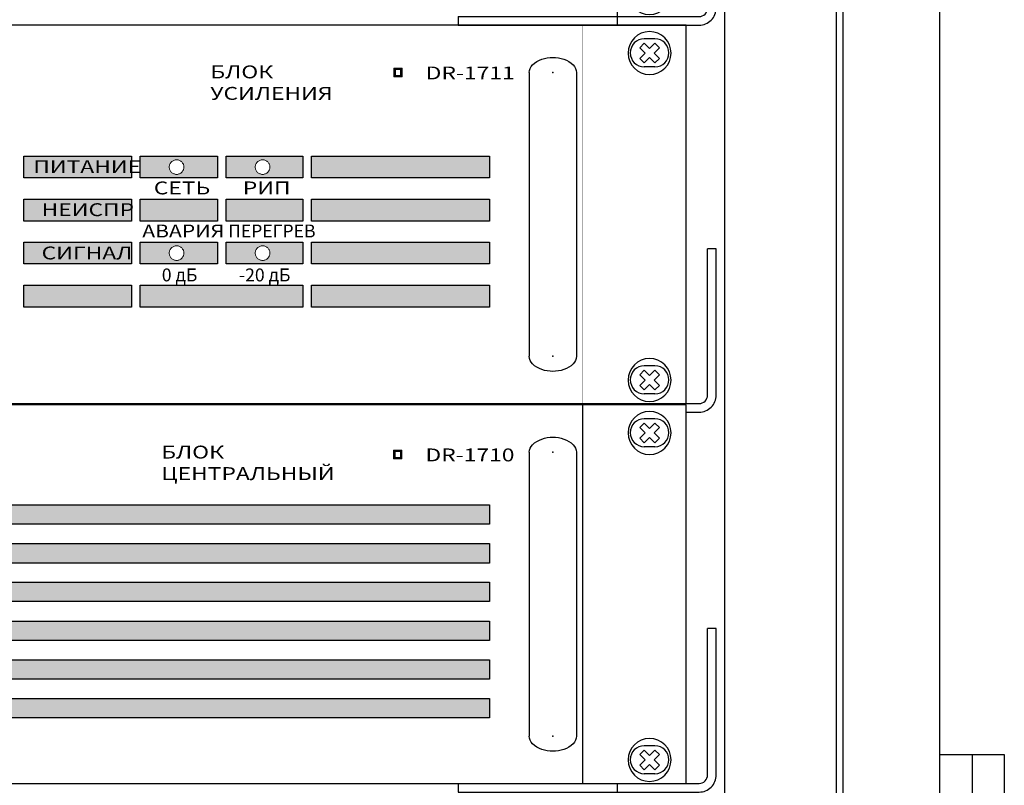
# Model space of a CAD drawing. Units: millimetres. Extents: x 1830 to 3515, y 946 to 1904.
# Drawn here: x 2216 to 2445, y 1444 to 1622 of the extents above; entities that cross this region are included whole.
import ezdxf

# ---------------------------------------------------------------- set-up
doc = ezdxf.new("R2010")
doc.units = ezdxf.units.MM
doc.set_wipeout_variables(frame=1)
doc.layers.add('Кабели', color=7, linetype='Continuous')
doc.styles.add('ISOCPEUR', font='isocpeui.ttf', dxfattribs={"height": 2.5})

# ---------------------------------------------------------------- blocks, each defined once
blk = doc.blocks.new('A$C41FC0DAC')
for points in [[(-60, -36), (-60, -38), (-4, -38, 0.414214), (0, -34), (0, 0), (-2, 0)], [(-60, -36), (-4, -36, 0.414214), (-2, -34), (-2, 0)]]:
    blk.add_lwpolyline(points, format="xyb")
blk = doc.blocks.new('ОВАЛ')
for p, q in [((1.25, 3.25), (-1.25, 3.25)), ((1.25, -3.25), (-1.25, -3.25))]:
    blk.add_line(p, q)
for centre, start, end in [((-1.25, 0), 90, 270), ((1.25, 0), 270, 90)]:
    blk.add_arc(centre, 3.25, start, end)
blk = doc.blocks.new('РУЧКАБЛОКА2')
for p, q in [((-5.49, 0), (-5.49, -66)), ((5.49, 0), (5.49, -66))]:
    blk.add_line(p, q)
for centre, radius, start, end in [((-0.17, -3.45), 6.95, 88.6073, 131.3271), ((0.17, -3.45), 6.95, 48.6729, 91.3927), ((-2.99, 0), 2.49, 135, 180), ((2.99, 0), 2.49, 0, 45), ((-2.99, -66), 2.49, 180, 225), ((2.99, -66), 2.49, 315, 0), ((-0.17, -62.55), 6.95, 228.6729, 271.3927), ((0.17, -62.55), 6.95, 268.6073, 311.3271)]:
    blk.add_arc(centre, radius, start, end)
for p in [(0, 0), (0, -66)]:
    blk.add_point(p)
blk = doc.blocks.new('A$C41C6614B')
h = blk.add_hatch(color=256)
h.dxf.hatch_style = 1
h.set_gradient(color1=(132, 132, 132), color2=(132, 132, 132), tint=1)
h.paths.add_polyline_path([(352.99, 52.47), (352.99, 57.54), (328, 57.54), (328, 52.47)])
h = blk.add_hatch(color=256)
h.dxf.hatch_style = 1
h.set_gradient(color1=(132, 132, 132), color2=(132, 132, 132), tint=1)
h.paths.add_polyline_path([(373.01, 52.47), (373.01, 57.54), (355, 57.54), (355, 52.47)])
h.paths.add_polyline_path([(365.2, 54.83), (365.17, 54.66), (365.11, 54.5), (365.06, 54.34), (364.98, 54.2), (364.9, 54.04), (364.82, 53.93), (364.71, 53.8), (364.57, 53.69), (364.44, 53.58), (364.3, 53.5), (364.16, 53.44), (364, 53.39), (363.84, 53.33), (363.68, 53.31), (363.49, 53.31), (363.32, 53.31), (363.16, 53.33), (363, 53.39), (362.84, 53.44), (362.67, 53.5), (362.54, 53.58), (362.4, 53.69), (362.29, 53.8), (362.18, 53.93), (362.08, 54.04), (361.99, 54.2), (361.94, 54.34), (361.86, 54.5), (361.83, 54.66), (361.8, 54.83), (361.8, 54.99), (361.8, 55.18), (361.83, 55.34), (361.86, 55.51), (361.94, 55.67), (361.99, 55.8), (362.08, 55.94), (362.18, 56.07), (362.36, 56.29), (362.54, 56.4), (362.77, 56.54), (363, 56.62), (363.16, 56.67), (363.32, 56.7), (363.49, 56.7), (363.68, 56.7), (363.84, 56.67), (364, 56.62), (364.16, 56.56), (364.3, 56.48), (364.44, 56.4), (364.57, 56.32), (364.71, 56.21), (364.82, 56.07), (364.9, 55.94), (364.98, 55.8), (365.06, 55.67), (365.11, 55.51), (365.17, 55.34), (365.2, 55.18), (365.2, 54.99)], flags=16)
h = blk.add_hatch(color=256)
h.dxf.hatch_style = 1
h.set_gradient(color1=(132, 132, 132), color2=(132, 132, 132), tint=1)
h.paths.add_polyline_path([(374.99, 57.54), (374.99, 52.47), (392.89, 52.47), (392.89, 57.54)])
h.paths.add_polyline_path([(385.16, 54.66), (385.11, 54.5), (385.02, 54.23), (384.89, 54.04), (384.81, 53.93), (384.7, 53.8), (384.57, 53.69), (384.46, 53.58), (384.29, 53.5), (384.16, 53.44), (384, 53.39), (383.83, 53.33), (383.67, 53.31), (383.51, 53.31), (383.32, 53.31), (383.15, 53.33), (382.99, 53.39), (382.75, 53.47), (382.53, 53.58), (382.42, 53.69), (382.29, 53.8), (382.12, 54), (381.99, 54.2), (381.93, 54.34), (381.88, 54.5), (381.83, 54.66), (381.8, 54.83), (381.8, 54.99), (381.8, 55.18), (381.83, 55.34), (381.88, 55.51), (381.97, 55.78), (382.1, 55.94), (382.18, 56.07), (382.29, 56.21), (382.51, 56.39), (382.69, 56.48), (382.83, 56.56), (382.99, 56.62), (383.15, 56.67), (383.32, 56.7), (383.51, 56.7), (383.67, 56.7), (383.83, 56.67), (384, 56.62), (384.16, 56.56), (384.29, 56.48), (384.46, 56.4), (384.57, 56.32), (384.7, 56.21), (384.81, 56.07), (384.89, 55.94), (385, 55.8), (385.05, 55.67), (385.11, 55.51), (385.16, 55.34), (385.19, 55.18), (385.19, 54.99), (385.19, 54.83)], flags=16)
h = blk.add_hatch(color=256)
h.dxf.hatch_style = 1
h.set_gradient(color1=(132, 132, 132), color2=(132, 132, 132), tint=1)
h.paths.add_polyline_path([(394.9, 57.54), (394.9, 52.47), (436.25, 52.47), (436.25, 57.54)])
h = blk.add_hatch(color=256)
h.dxf.hatch_style = 1
h.set_gradient(color1=(132, 132, 132), color2=(132, 132, 132), tint=1)
h.paths.add_polyline_path([(352.99, 47.53), (328, 47.53), (328, 42.46), (352.99, 42.46)])
h = blk.add_hatch(color=256)
h.dxf.hatch_style = 1
h.set_gradient(color1=(132, 132, 132), color2=(132, 132, 132), tint=1)
h.paths.add_polyline_path([(373.01, 47.53), (355, 47.53), (355, 42.46), (373.01, 42.46)])
h = blk.add_hatch(color=256)
h.dxf.hatch_style = 1
h.set_gradient(color1=(132, 132, 132), color2=(132, 132, 132), tint=1)
h.paths.add_polyline_path([(374.99, 47.53), (374.99, 42.46), (392.89, 42.46), (392.89, 47.53)])
h = blk.add_hatch(color=256)
h.dxf.hatch_style = 1
h.set_gradient(color1=(132, 132, 132), color2=(132, 132, 132), tint=1)
h.paths.add_polyline_path([(394.9, 47.53), (394.9, 42.46), (436.25, 42.46), (436.25, 47.53)])
h = blk.add_hatch(color=256)
h.dxf.hatch_style = 1
h.set_gradient(color1=(132, 132, 132), color2=(132, 132, 132), tint=1)
h.paths.add_polyline_path([(352.99, 37.55), (328, 37.55), (328, 32.47), (352.99, 32.47)])
h = blk.add_hatch(color=256)
h.dxf.hatch_style = 1
h.set_gradient(color1=(132, 132, 132), color2=(132, 132, 132), tint=1)
h.paths.add_polyline_path([(373.01, 37.55), (355, 37.55), (355, 32.47), (373.01, 32.47)])
h.paths.add_polyline_path([(364.82, 36.08), (364.9, 35.95), (364.98, 35.81), (365.06, 35.67), (365.11, 35.51), (365.17, 35.35), (365.2, 35.19), (365.2, 35), (365.2, 34.83), (365.17, 34.67), (365.11, 34.51), (365.06, 34.34), (364.98, 34.18), (364.9, 34.05), (364.82, 33.91), (364.71, 33.8), (364.57, 33.69), (364.44, 33.59), (364.3, 33.5), (364.16, 33.45), (364, 33.37), (363.84, 33.34), (363.68, 33.31), (363.49, 33.31), (363.32, 33.31), (363.16, 33.34), (363, 33.37), (362.84, 33.45), (362.67, 33.5), (362.54, 33.59), (362.4, 33.69), (362.29, 33.8), (362.18, 33.91), (362.01, 34.12), (361.94, 34.34), (361.86, 34.51), (361.83, 34.67), (361.8, 34.83), (361.8, 35), (361.8, 35.19), (361.83, 35.35), (361.86, 35.51), (361.94, 35.67), (361.99, 35.81), (362.08, 35.95), (362.18, 36.08), (362.36, 36.3), (362.54, 36.41), (362.77, 36.55), (363, 36.62), (363.16, 36.68), (363.32, 36.7), (363.49, 36.7), (363.68, 36.7), (363.84, 36.68), (364, 36.62), (364.16, 36.57), (364.3, 36.49), (364.44, 36.41), (364.57, 36.33), (364.71, 36.22)], flags=16)
h = blk.add_hatch(color=256)
h.dxf.hatch_style = 1
h.set_gradient(color1=(132, 132, 132), color2=(132, 132, 132), tint=1)
h.paths.add_polyline_path([(374.99, 37.55), (374.99, 32.47), (392.89, 32.47), (392.89, 37.55)])
h.paths.add_polyline_path([(383.83, 36.68), (384, 36.62), (384.16, 36.57), (384.29, 36.49), (384.46, 36.41), (384.57, 36.33), (384.7, 36.22), (384.81, 36.08), (384.89, 35.95), (385, 35.81), (385.05, 35.67), (385.11, 35.51), (385.16, 35.35), (385.19, 35.19), (385.19, 35), (385.19, 34.83), (385.16, 34.67), (385.11, 34.51), (385.05, 34.34), (385, 34.18), (384.89, 34.05), (384.81, 33.91), (384.7, 33.8), (384.57, 33.69), (384.46, 33.59), (384.29, 33.5), (384.16, 33.45), (384, 33.37), (383.83, 33.34), (383.67, 33.31), (383.51, 33.31), (383.32, 33.31), (383.15, 33.34), (382.99, 33.37), (382.83, 33.45), (382.69, 33.5), (382.53, 33.59), (382.42, 33.69), (382.2, 33.87), (382.1, 34.05), (381.99, 34.18), (381.93, 34.34), (381.88, 34.51), (381.83, 34.67), (381.8, 34.83), (381.8, 35), (381.8, 35.19), (381.83, 35.35), (381.88, 35.51), (381.97, 35.79), (382.1, 35.95), (382.18, 36.08), (382.29, 36.22), (382.51, 36.4), (382.69, 36.49), (382.83, 36.57), (382.99, 36.62), (383.15, 36.68), (383.32, 36.7), (383.51, 36.7), (383.67, 36.7)], flags=16)
h = blk.add_hatch(color=256)
h.dxf.hatch_style = 1
h.set_gradient(color1=(132, 132, 132), color2=(132, 132, 132), tint=1)
h.paths.add_polyline_path([(394.9, 37.55), (394.9, 32.47), (436.25, 32.47), (436.25, 37.55)])
h = blk.add_hatch(color=256)
h.dxf.hatch_style = 1
h.set_gradient(color1=(132, 132, 132), color2=(132, 132, 132), tint=1)
h.paths.add_polyline_path([(352.99, 27.54), (328, 27.54), (328, 22.46), (352.99, 22.46)])
h = blk.add_hatch(color=256)
h.dxf.hatch_style = 1
h.set_gradient(color1=(132, 132, 132), color2=(132, 132, 132), tint=1)
h.paths.add_polyline_path([(392.89, 27.54), (355, 27.54), (355, 22.46), (392.89, 22.46)])
h = blk.add_hatch(color=256)
h.dxf.hatch_style = 1
h.set_gradient(color1=(132, 132, 132), color2=(132, 132, 132), tint=1)
h.paths.add_polyline_path([(394.9, 27.54), (394.9, 22.46), (436.25, 22.46), (436.25, 27.54)])
at = {"color": 29, "lineweight": 0}
for p, q in [((415.6, 76.15), (415.6, 77.86)), ((415.6, 77.86), (415.95, 77.86)), ((415.95, 76.15), (415.6, 76.15)), ((415.95, 77.86), (415.95, 76.15)), ((415.95, 77.86), (415.95, 77.86))]:
    blk.add_line(p, q, dxfattribs=at)
for points in [[(0, 0), (482, 0), (482, 88), (0, 88)], [(328, 57.54), (352.99, 57.54), (352.99, 52.47), (328, 52.47)], [(355, 57.54), (373.01, 57.54), (373.01, 52.47), (355, 52.47)], [(374.99, 57.54), (392.89, 57.54), (392.89, 52.47), (374.99, 52.47)], [(394.9, 57.54), (436.25, 57.54), (436.25, 52.47), (394.9, 52.47)], [(328, 47.53), (352.99, 47.53), (352.99, 42.46), (328, 42.46)], [(355, 47.53), (373.01, 47.53), (373.01, 42.46), (355, 42.46)], [(374.99, 47.53), (392.89, 47.53), (392.89, 42.46), (374.99, 42.46)], [(394.9, 47.53), (436.25, 47.53), (436.25, 42.46), (394.9, 42.46)], [(328, 37.55), (352.99, 37.55), (352.99, 32.47), (328, 32.47)], [(355, 37.55), (373.01, 37.55), (373.01, 32.47), (355, 32.47)], [(374.99, 37.55), (392.89, 37.55), (392.89, 32.47), (374.99, 32.47)], [(394.9, 37.55), (436.25, 37.55), (436.25, 32.47), (394.9, 32.47)], [(328, 27.54), (352.99, 27.54), (352.99, 22.46), (328, 22.46)], [(355, 27.54), (392.89, 27.54), (392.89, 22.46), (355, 22.46)], [(394.9, 27.54), (436.25, 27.54), (436.25, 22.46), (394.9, 22.46)]]:
    blk.add_lwpolyline(points, close=True)
at = {"color": 29, "lineweight": 0, "const_width": 0.0814}
for points in [[(458, 88), (24, 88)], [(458, 88), (458, 88)], [(458, 0), (458, 88)], [(24, 0), (458, 0)]]:
    blk.add_lwpolyline(points, dxfattribs=at)
at = {"color": 29, "lineweight": 0}
for points in [[(414.03, 77.86), (414.03, 78.02), (414.22, 78.02), (414.22, 77.86), (414.03, 77.86)], [(414.22, 78.02), (415.79, 78.02), (415.79, 77.67), (414.22, 77.67), (414.22, 78.02)], [(415.79, 78.02), (415.95, 78.02), (415.95, 77.86), (415.79, 77.86), (415.79, 78.02)], [(414.03, 76.15), (414.03, 77.86), (414.38, 77.86), (414.38, 76.15), (414.03, 76.15)], [(414.22, 75.96), (414.03, 75.96), (414.03, 76.15), (414.22, 76.15), (414.22, 75.96)], [(415.79, 77.86), (415.79, 76.15), (414.22, 76.15), (414.22, 77.86), (415.79, 77.86)], [(415.79, 75.96), (414.22, 75.96), (414.22, 76.31), (415.79, 76.31), (415.79, 75.96)], [(415.95, 76.15), (415.95, 75.96), (415.79, 75.96), (415.79, 76.15), (415.95, 76.15)]]:
    blk.add_lwpolyline(points, close=True, dxfattribs=at)
for points in [[(355, 57.54), (373.01, 57.54)], [(374.99, 57.54), (392.89, 57.54)], [(394.9, 57.54), (436.25, 57.54), (436.25, 52.47), (436.25, 52.47)], [(373.01, 52.47), (355, 52.47)], [(392.89, 52.47), (374.99, 52.47)], [(436.25, 52.47), (394.9, 52.47)], [(355, 47.53), (373.01, 47.53)], [(374.99, 47.53), (392.89, 47.53)], [(394.9, 47.53), (436.25, 47.53), (436.25, 42.46), (436.25, 42.46)], [(373.01, 42.46), (355, 42.46)], [(392.89, 42.46), (374.99, 42.46)], [(436.25, 42.46), (394.9, 42.46)], [(355, 37.55), (373.01, 37.55)], [(374.99, 37.55), (392.89, 37.55)], [(394.9, 37.55), (436.25, 37.55), (436.25, 32.47), (436.25, 32.47)], [(373.01, 32.47), (355, 32.47)], [(392.89, 32.47), (374.99, 32.47)], [(436.25, 32.47), (394.9, 32.47)], [(355, 27.54), (392.89, 27.54)], [(394.9, 27.54), (436.25, 27.54), (436.25, 22.46), (436.25, 22.46)], [(392.89, 22.46), (355, 22.46)], [(436.25, 22.46), (394.9, 22.46)]]:
    blk.add_lwpolyline(points, dxfattribs=at)
at = {"color": 29, "lineweight": 0, "const_width": 0.0814}
for points in [[(365.2, 54.99), (365.2, 55.18), (365.17, 55.34), (365.11, 55.51), (365.06, 55.67), (364.98, 55.8), (364.9, 55.94), (364.82, 56.07), (364.71, 56.21), (364.57, 56.32), (364.44, 56.4), (364.3, 56.48), (364.16, 56.56), (364, 56.62), (363.84, 56.67), (363.68, 56.7), (363.49, 56.7), (363.32, 56.7), (363.16, 56.67), (363, 56.62), (362.84, 56.56), (362.67, 56.48), (362.54, 56.4), (362.4, 56.32), (362.29, 56.21), (362.18, 56.07), (362.08, 55.94), (361.99, 55.8), (361.94, 55.67), (361.86, 55.51), (361.83, 55.34), (361.8, 55.18), (361.8, 54.99), (361.8, 54.83), (361.83, 54.66), (361.86, 54.5), (361.94, 54.34), (361.99, 54.2), (362.08, 54.04), (362.18, 53.93), (362.29, 53.8), (362.4, 53.69), (362.54, 53.58), (362.67, 53.5), (362.84, 53.44), (363, 53.39), (363.16, 53.33), (363.32, 53.31), (363.49, 53.31), (363.68, 53.31), (363.84, 53.33), (364, 53.39), (364.16, 53.44), (364.3, 53.5), (364.44, 53.58), (364.57, 53.69), (364.71, 53.8), (364.82, 53.93), (364.9, 54.04), (364.98, 54.2), (365.06, 54.34), (365.11, 54.5), (365.17, 54.66), (365.2, 54.83), (365.2, 54.99)], [(385.19, 54.99), (385.19, 55.18), (385.16, 55.34), (385.11, 55.51), (385.05, 55.67), (385, 55.8), (384.89, 55.94), (384.81, 56.07), (384.7, 56.21), (384.57, 56.32), (384.46, 56.4), (384.29, 56.48), (384.16, 56.56), (384, 56.62), (383.83, 56.67), (383.67, 56.7), (383.51, 56.7), (383.32, 56.7), (383.15, 56.67), (382.99, 56.62), (382.83, 56.56), (382.69, 56.48), (382.53, 56.4), (382.42, 56.32), (382.29, 56.21), (382.18, 56.07), (382.1, 55.94), (381.99, 55.8), (381.93, 55.67), (381.88, 55.51), (381.83, 55.34), (381.8, 55.18), (381.8, 54.99), (381.8, 54.83), (381.83, 54.66), (381.88, 54.5), (381.93, 54.34), (381.99, 54.2), (382.1, 54.04), (382.18, 53.93), (382.29, 53.8), (382.42, 53.69), (382.53, 53.58), (382.69, 53.5), (382.83, 53.44), (382.99, 53.39), (383.15, 53.33), (383.32, 53.31), (383.51, 53.31), (383.67, 53.31), (383.83, 53.33), (384, 53.39), (384.16, 53.44), (384.29, 53.5), (384.46, 53.58), (384.57, 53.69), (384.7, 53.8), (384.81, 53.93), (384.89, 54.04), (385, 54.2), (385.05, 54.34), (385.11, 54.5), (385.16, 54.66), (385.19, 54.83), (385.19, 54.99)], [(365.2, 35), (365.2, 35.19), (365.17, 35.35), (365.11, 35.51), (365.06, 35.67), (364.98, 35.81), (364.9, 35.95), (364.82, 36.08), (364.71, 36.22), (364.57, 36.33), (364.44, 36.41), (364.3, 36.49), (364.16, 36.57), (364, 36.62), (363.84, 36.68), (363.68, 36.7), (363.49, 36.7), (363.32, 36.7), (363.16, 36.68), (363, 36.62), (362.84, 36.57), (362.67, 36.49), (362.54, 36.41), (362.4, 36.33), (362.29, 36.22), (362.18, 36.08), (362.08, 35.95), (361.99, 35.81), (361.94, 35.67), (361.86, 35.51), (361.83, 35.35), (361.8, 35.19), (361.8, 35), (361.8, 34.83), (361.83, 34.67), (361.86, 34.51), (361.94, 34.34), (361.99, 34.18), (362.08, 34.05), (362.18, 33.91), (362.29, 33.8), (362.4, 33.69), (362.54, 33.59), (362.67, 33.5), (362.84, 33.45), (363, 33.37), (363.16, 33.34), (363.32, 33.31), (363.49, 33.31), (363.68, 33.31), (363.84, 33.34), (364, 33.37), (364.16, 33.45), (364.3, 33.5), (364.44, 33.59), (364.57, 33.69), (364.71, 33.8), (364.82, 33.91), (364.9, 34.05), (364.98, 34.18), (365.06, 34.34), (365.11, 34.51), (365.17, 34.67), (365.2, 34.83), (365.2, 35)], [(385.19, 35), (385.19, 35.19), (385.16, 35.35), (385.11, 35.51), (385.05, 35.67), (385, 35.81), (384.89, 35.95), (384.81, 36.08), (384.7, 36.22), (384.57, 36.33), (384.46, 36.41), (384.29, 36.49), (384.16, 36.57), (384, 36.62), (383.83, 36.68), (383.67, 36.7), (383.51, 36.7), (383.32, 36.7), (383.15, 36.68), (382.99, 36.62), (382.83, 36.57), (382.69, 36.49), (382.53, 36.41), (382.42, 36.33), (382.29, 36.22), (382.18, 36.08), (382.1, 35.95), (381.99, 35.81), (381.93, 35.67), (381.88, 35.51), (381.83, 35.35), (381.8, 35.19), (381.8, 35), (381.8, 34.83), (381.83, 34.67), (381.88, 34.51), (381.93, 34.34), (381.99, 34.18), (382.1, 34.05), (382.18, 33.91), (382.29, 33.8), (382.42, 33.69), (382.53, 33.59), (382.69, 33.5), (382.83, 33.45), (382.99, 33.37), (383.15, 33.34), (383.32, 33.31), (383.51, 33.31), (383.67, 33.31), (383.83, 33.34), (384, 33.37), (384.16, 33.45), (384.29, 33.5), (384.46, 33.59), (384.57, 33.69), (384.7, 33.8), (384.81, 33.91), (384.89, 34.05), (385, 34.18), (385.05, 34.34), (385.11, 34.51), (385.16, 34.67), (385.19, 34.83), (385.19, 35)]]:
    blk.add_lwpolyline(points, close=True, dxfattribs=at)
at = {"color": 7, "lineweight": 0}
for points in [[(365.2, 54.99), (365.2, 55.18), (365.17, 55.34), (365.11, 55.51), (365.06, 55.67), (364.98, 55.8), (364.9, 55.94), (364.82, 56.07), (364.71, 56.21), (364.57, 56.32), (364.44, 56.4), (364.3, 56.48), (364.16, 56.56), (364, 56.62), (363.84, 56.67), (363.68, 56.7), (363.49, 56.7), (363.32, 56.7), (363.16, 56.67), (363, 56.62), (362.84, 56.56), (362.67, 56.48), (362.54, 56.4), (362.4, 56.32), (362.29, 56.21), (362.18, 56.07), (362.08, 55.94), (361.99, 55.8), (361.94, 55.67), (361.86, 55.51), (361.83, 55.34), (361.8, 55.18), (361.8, 54.99), (361.8, 54.83), (361.83, 54.66), (361.86, 54.5), (361.94, 54.34), (361.99, 54.2), (362.08, 54.04), (362.18, 53.93), (362.29, 53.8), (362.4, 53.69), (362.54, 53.58), (362.67, 53.5), (362.84, 53.44), (363, 53.39), (363.16, 53.33), (363.32, 53.31), (363.49, 53.31), (363.68, 53.31), (363.84, 53.33), (364, 53.39), (364.16, 53.44), (364.3, 53.5), (364.44, 53.58), (364.57, 53.69), (364.71, 53.8), (364.82, 53.93), (364.9, 54.04), (364.98, 54.2), (365.06, 54.34), (365.11, 54.5), (365.17, 54.66), (365.2, 54.83), (365.2, 54.99)], [(385.19, 54.99), (385.19, 55.18), (385.16, 55.34), (385.11, 55.51), (385.05, 55.67), (385, 55.8), (384.89, 55.94), (384.81, 56.07), (384.7, 56.21), (384.57, 56.32), (384.46, 56.4), (384.29, 56.48), (384.16, 56.56), (384, 56.62), (383.83, 56.67), (383.67, 56.7), (383.51, 56.7), (383.32, 56.7), (383.15, 56.67), (382.99, 56.62), (382.83, 56.56), (382.69, 56.48), (382.53, 56.4), (382.42, 56.32), (382.29, 56.21), (382.18, 56.07), (382.1, 55.94), (381.99, 55.8), (381.93, 55.67), (381.88, 55.51), (381.83, 55.34), (381.8, 55.18), (381.8, 54.99), (381.8, 54.83), (381.83, 54.66), (381.88, 54.5), (381.93, 54.34), (381.99, 54.2), (382.1, 54.04), (382.18, 53.93), (382.29, 53.8), (382.42, 53.69), (382.53, 53.58), (382.69, 53.5), (382.83, 53.44), (382.99, 53.39), (383.15, 53.33), (383.32, 53.31), (383.51, 53.31), (383.67, 53.31), (383.83, 53.33), (384, 53.39), (384.16, 53.44), (384.29, 53.5), (384.46, 53.58), (384.57, 53.69), (384.7, 53.8), (384.81, 53.93), (384.89, 54.04), (385, 54.2), (385.05, 54.34), (385.11, 54.5), (385.16, 54.66), (385.19, 54.83), (385.19, 54.99)], [(365.2, 35), (365.2, 35.19), (365.17, 35.35), (365.11, 35.51), (365.06, 35.67), (364.98, 35.81), (364.9, 35.95), (364.82, 36.08), (364.71, 36.22), (364.57, 36.33), (364.44, 36.41), (364.3, 36.49), (364.16, 36.57), (364, 36.62), (363.84, 36.68), (363.68, 36.7), (363.49, 36.7), (363.32, 36.7), (363.16, 36.68), (363, 36.62), (362.84, 36.57), (362.67, 36.49), (362.54, 36.41), (362.4, 36.33), (362.29, 36.22), (362.18, 36.08), (362.08, 35.95), (361.99, 35.81), (361.94, 35.67), (361.86, 35.51), (361.83, 35.35), (361.8, 35.19), (361.8, 35), (361.8, 34.83), (361.83, 34.67), (361.86, 34.51), (361.94, 34.34), (361.99, 34.18), (362.08, 34.05), (362.18, 33.91), (362.29, 33.8), (362.4, 33.69), (362.54, 33.59), (362.67, 33.5), (362.84, 33.45), (363, 33.37), (363.16, 33.34), (363.32, 33.31), (363.49, 33.31), (363.68, 33.31), (363.84, 33.34), (364, 33.37), (364.16, 33.45), (364.3, 33.5), (364.44, 33.59), (364.57, 33.69), (364.71, 33.8), (364.82, 33.91), (364.9, 34.05), (364.98, 34.18), (365.06, 34.34), (365.11, 34.51), (365.17, 34.67), (365.2, 34.83), (365.2, 35)], [(385.19, 35), (385.19, 35.19), (385.16, 35.35), (385.11, 35.51), (385.05, 35.67), (385, 35.81), (384.89, 35.95), (384.81, 36.08), (384.7, 36.22), (384.57, 36.33), (384.46, 36.41), (384.29, 36.49), (384.16, 36.57), (384, 36.62), (383.83, 36.68), (383.67, 36.7), (383.51, 36.7), (383.32, 36.7), (383.15, 36.68), (382.99, 36.62), (382.83, 36.57), (382.69, 36.49), (382.53, 36.41), (382.42, 36.33), (382.29, 36.22), (382.18, 36.08), (382.1, 35.95), (381.99, 35.81), (381.93, 35.67), (381.88, 35.51), (381.83, 35.35), (381.8, 35.19), (381.8, 35), (381.8, 34.83), (381.83, 34.67), (381.88, 34.51), (381.93, 34.34), (381.99, 34.18), (382.1, 34.05), (382.18, 33.91), (382.29, 33.8), (382.42, 33.69), (382.53, 33.59), (382.69, 33.5), (382.83, 33.45), (382.99, 33.37), (383.15, 33.34), (383.32, 33.31), (383.51, 33.31), (383.67, 33.31), (383.83, 33.34), (384, 33.37), (384.16, 33.45), (384.29, 33.5), (384.46, 33.59), (384.57, 33.69), (384.7, 33.8), (384.81, 33.91), (384.89, 34.05), (385, 34.18), (385.05, 34.34), (385.11, 34.51), (385.16, 34.67), (385.19, 34.83), (385.19, 35)]]:
    blk.add_lwpolyline(points, close=True, dxfattribs=at)
for p in [(473.5, 81.55), (473.5, 5.53)]:
    blk.add_blockref('ОВАЛ', p)
at = {"xscale": -1}
blk.add_blockref('РУЧКАБЛОКА2', (451, 77), dxfattribs=at)
at = {"char_height": 3, "attachment_point": 1, "style": 'ISOCPEUR'}
for s, width, insert in [('{\\fISOCPEUR|b1|i0|c204|p34;\\W1.3;БЛОК УСИЛЕНИЯ}', 39.493, (371.34, 78.63)), ('{\\fISOCPEUR|b1|i0|c204|p34;\\W1.3;DR-1711}', 39.493, (421.43, 78.38)), ('{\\fISOCPEUR|b1|i0|c204|p34;\\W1.3;ПИТАНИЕ}', 21.0235, (330.17, 56.6)), ('{\\fISOCPEUR|b1|i0|c204|p34;\\W1.3;СЕТЬ}', 39.493, (358.18, 51.65)), ('{\\fISOCPEUR|b1|i0|c204|p34;\\W1.3;РИП}', 39.493, (378.89, 51.65)), ('{\\fISOCPEUR|b1|i0|c204|p34;\\W1.3;НЕИСПР}', 17.9645, (332.09, 46.59)), ('{\\fISOCPEUR|b1|i0|c204|p34;\\W1.2;АВАРИЯ}', 39.493, (355.51, 41.64)), ('{\\fISOCPEUR|b1|i0|c204|p34;ПЕРЕГРЕВ}', 39.493, (375.48, 41.64)), ('{\\fISOCPEUR|b1|i0|c204|p34;\\W1.3;СИГНАЛ}', 17.9645, (332.09, 36.53)), ('{\\f@Arial Unicode MS|b0|i0|c204|p34;0 дБ}', 39.493, (360.05, 31.42)), ('{\\f@Arial Unicode MS|b0|i0|c204|p34;-20 дБ}', 39.493, (378.01, 31.42))]:
    blk.add_mtext_dynamic_manual_height_columns(s, width=width, gutter_width=150, heights=[0], dxfattribs=dict(at, insert=insert))
blk = doc.blocks.new('ВИНТИК')
for points in [[(0.75, 0.75), (0.75, 2.5), (-0.75, 2.5), (-0.75, 0.75)], [(-0.75, 0.75), (-2.5, 0.75), (-2.5, -0.75), (-0.75, -0.75)], [(0.75, -0.75), (2.5, -0.75), (2.5, 0.75), (0.75, 0.75)], [(-0.75, -0.75), (-0.75, -2.5), (0.75, -2.5), (0.75, -0.75)]]:
    blk.add_lwpolyline(points)
blk.add_circle((0, 0), 5)
blk = doc.blocks.new('ВИНТМ5')
at = {"xscale": -1, "rotation": 315}
blk.add_blockref('ВИНТИК', (0, 0), dxfattribs=at)
blk = doc.blocks.new('A$C3BC60624')
h = blk.add_hatch(color=256)
h.dxf.hatch_style = 1
h.set_gradient(color1=(132, 132, 132), color2=(132, 132, 132), tint=1)
h.paths.add_polyline_path([(436.28, 60.26), (436.28, 64.76), (220.25, 64.76), (220.25, 60.26)])
h = blk.add_hatch(color=256)
h.dxf.hatch_style = 1
h.set_gradient(color1=(132, 132, 132), color2=(132, 132, 132), tint=1)
h.paths.add_polyline_path([(220.25, 55.76), (220.25, 51.25), (436.28, 51.25), (436.28, 55.76)])
h = blk.add_hatch(color=256)
h.dxf.hatch_style = 1
h.set_gradient(color1=(132, 132, 132), color2=(132, 132, 132), tint=1)
h.paths.add_polyline_path([(220.25, 46.83), (220.25, 42.32), (436.28, 42.32), (436.28, 46.83)])
h = blk.add_hatch(color=256)
h.dxf.hatch_style = 1
h.set_gradient(color1=(132, 132, 132), color2=(132, 132, 132), tint=1)
h.paths.add_polyline_path([(220.25, 37.75), (220.25, 33.24), (436.28, 33.24), (436.28, 37.75)])
h = blk.add_hatch(color=256)
h.dxf.hatch_style = 1
h.set_gradient(color1=(132, 132, 132), color2=(132, 132, 132), tint=1)
h.paths.add_polyline_path([(436.28, 24.25), (436.28, 28.76), (220.25, 28.76), (220.25, 24.25)])
h = blk.add_hatch(color=256)
h.dxf.hatch_style = 1
h.set_gradient(color1=(132, 132, 132), color2=(132, 132, 132), tint=1)
h.paths.add_polyline_path([(436.28, 15.25), (436.28, 19.76), (45.75, 19.76), (45.75, 15.25)])
blk.add_line((458, 0), (458, 88))
at = {"color": 29, "lineweight": 0}
for p, q in [((415.55, 75.66), (415.55, 77.37)), ((415.55, 77.37), (415.9, 77.37)), ((415.9, 75.66), (415.55, 75.66)), ((415.9, 77.37), (415.9, 75.66)), ((415.9, 77.37), (415.9, 77.37))]:
    blk.add_line(p, q, dxfattribs=at)
for points in [[(0, 0), (482, 0), (482, 88), (0, 88)], [(220.25, 64.76), (436.28, 64.76), (436.28, 60.26), (220.25, 60.26)], [(220.25, 55.76), (436.28, 55.76), (436.28, 51.25), (220.25, 51.25)], [(220.25, 46.83), (436.28, 46.83), (436.28, 42.32), (220.25, 42.32)], [(220.25, 37.75), (436.28, 37.75), (436.28, 33.24), (220.25, 33.24)], [(220.25, 28.76), (436.28, 28.76), (436.28, 24.25), (220.25, 24.25)], [(45.75, 19.76), (436.28, 19.76), (436.28, 15.25), (45.75, 15.25)]]:
    blk.add_lwpolyline(points, close=True)
for points in [[(413.97, 77.37), (413.97, 77.53), (414.16, 77.53), (414.16, 77.37), (413.97, 77.37)], [(413.97, 75.66), (413.97, 77.37), (414.32, 77.37), (414.32, 75.66), (413.97, 75.66)], [(414.16, 75.47), (413.97, 75.47), (413.97, 75.66), (414.16, 75.66), (414.16, 75.47)], [(414.16, 77.53), (415.74, 77.53), (415.74, 77.18), (414.16, 77.18), (414.16, 77.53)], [(415.74, 77.37), (415.74, 75.66), (414.16, 75.66), (414.16, 77.37), (415.74, 77.37)], [(415.74, 75.47), (414.16, 75.47), (414.16, 75.82), (415.74, 75.82), (415.74, 75.47)], [(415.74, 77.53), (415.9, 77.53), (415.9, 77.37), (415.74, 77.37), (415.74, 77.53)], [(415.9, 75.66), (415.9, 75.47), (415.74, 75.47), (415.74, 75.66), (415.9, 75.66)]]:
    blk.add_lwpolyline(points, close=True, dxfattribs=at)
for p in [(473.5, 81.55), (473.5, 5.53), (473.5, 5.53)]:
    blk.add_blockref('ОВАЛ', p)
at = {"xscale": -1}
blk.add_blockref('РУЧКАБЛОКА2', (451, 77), dxfattribs=at)
at = {"char_height": 3, "attachment_point": 1, "style": 'ISOCPEUR'}
for s, width, insert in [('{\\fISOCPEUR|b1|i0|c204|p34;\\W1.3;БЛОК ЦЕНТРАЛЬНЫЙ}', 50.5343, (359.91, 78.55)), ('{\\fISOCPEUR|b1|i0|c204|p34;\\W1.3;DR-1710}', 39.493, (421.38, 77.89))]:
    blk.add_mtext_dynamic_manual_height_columns(s, width=width, gutter_width=150, heights=[0], dxfattribs=dict(at, insert=insert))

msp = doc.modelspace()

# ---------------------------------------------------------------- linework, layer by layer
for p, q in [((2354.58, 1168.25), (2354.58, 1845.25)), ((2379.58, 996.25), (2379.58, 1845.25)), ((2437.08, 1450.75), (2437.08, 1390.75))]:
    msp.add_line(p, q)
for points in [[(1829.58, 970.75), (2429.58, 970.75), (2429.58, 1870.75), (1829.58, 1870.75)], [(1852.08, 994.75), (2407.08, 994.75), (2407.08, 1846.75), (1852.08, 1846.75)], [(1853.58, 996.25), (2405.58, 996.25), (2405.58, 1845.25), (1853.58, 1845.25)], [(2368.08, 1609.25), (2359.08, 1609.25), (2359.08, 1618.25), (2368.08, 1618.25)], [(2368.08, 1594.25), (2359.08, 1594.25), (2359.08, 1603.25), (2368.08, 1603.25)], [(2368.08, 1579.25), (2359.08, 1579.25), (2359.08, 1588.25), (2368.08, 1588.25)], [(2368.08, 1564.25), (2359.08, 1564.25), (2359.08, 1573.25), (2368.08, 1573.25)], [(2368.08, 1549.25), (2359.08, 1549.25), (2359.08, 1558.25), (2368.08, 1558.25)], [(2368.08, 1534.25), (2359.08, 1534.25), (2359.08, 1543.25), (2368.08, 1543.25)], [(2368.08, 1519.25), (2359.08, 1519.25), (2359.08, 1528.25), (2368.08, 1528.25)], [(2368.08, 1504.25), (2359.08, 1504.25), (2359.08, 1513.25), (2368.08, 1513.25)], [(2368.08, 1489.25), (2359.08, 1489.25), (2359.08, 1498.25), (2368.08, 1498.25)], [(2368.08, 1474.25), (2359.08, 1474.25), (2359.08, 1483.25), (2368.08, 1483.25)], [(2368.08, 1459.25), (2359.08, 1459.25), (2359.08, 1468.25), (2368.08, 1468.25)], [(2368.08, 1444.25), (2359.08, 1444.25), (2359.08, 1453.25), (2368.08, 1453.25)], [(2444.58, 1390.75), (2429.58, 1390.75), (2429.58, 1450.75), (2444.58, 1450.75)]]:
    msp.add_lwpolyline(points, close=True)
at = {"layer": 'Кабели'}
msp.add_line((1904.58, 1444.01), (2354.58, 1444.01), dxfattribs=at)

# ---------------------------------------------------------------- block references
msp.add_blockref('A$C41FC0DAC', (2377.58, 1480.01))

# ---------------------------------------------------------------- next in the draw order: wipeouts: each hides what was drawn before it
msp.add_wipeout([(1888.58, 1532.01), (2370.58, 1532.01), (2370.58, 1444.01), (1888.58, 1444.01)]).dxf.layer = 'Кабели'

# ---------------------------------------------------------------- next in the draw order: block references
msp.add_blockref('A$C41FC0DAC', (2377.58, 1568.33))

# ---------------------------------------------------------------- next in the draw order: wipeouts: each hides what was drawn before it
msp.add_wipeout([(1888.58, 1620.33), (2370.58, 1620.33), (2370.58, 1532.01), (1888.58, 1532.33)])

# ---------------------------------------------------------------- next in the draw order: block references
for name, p in [('A$C41FC0DAC', (2377.58, 1658.33)), ('ВИНТМ5', (2362.08, 1627.81)), ('ВИНТМ5', (2362.08, 1613.83)), ('ВИНТМ5', (2362.08, 1537.81))]:
    msp.add_blockref(name, p)
msp.add_blockref('A$C41C6614B', (1888.58, 1532.33), dxfattribs=at)

# ---------------------------------------------------------------- next in the draw order: wipeouts: each hides what was drawn before it
msp.add_wipeout([(1888.58, 1532.01), (2370.58, 1532.01), (2370.58, 1444.01), (1888.58, 1444.01)])

# ---------------------------------------------------------------- next in the draw order: block references
for p in [(2362.08, 1525.51), (2362.08, 1449.49)]:
    msp.add_blockref('ВИНТМ5', p)
msp.add_blockref('A$C3BC60624', (1888.58, 1444.01), dxfattribs=at)

doc.saveas('drawing.dxf')
